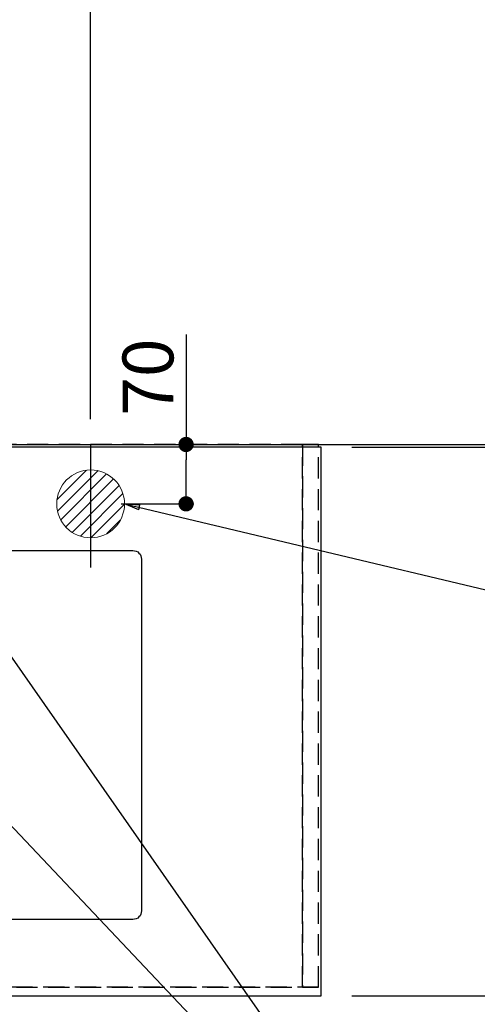
# Model space of a CAD drawing. Extents: x 83844 to 110317, y -11033 to -2163.
# Drawn here: x 101983 to 102523, y -4565 to -3404 of the extents above; entities that cross this region are included whole.
import ezdxf

# ---------------------------------------------------------------- set-up
doc = ezdxf.new("R2010")
doc.units = 0
doc.header["$LTSCALE"] = 50
doc.header["$MEASUREMENT"] = 0
doc.linetypes.add('DASHED', pattern=[0.75, 0.5, -0.25])
doc.linetypes.add('HIDDEN', pattern=[0.375, 0.25, -0.125])
doc.layers.get('0').update_dxf_attribs({"linetype": 'CONTINUOUS'})
doc.layers.get('DEFPOINTS').update_dxf_attribs({"color": 146, "linetype": 'CONTINUOUS'})
for name, color, linetype in [('111-壁仕上', 3, 'CONTINUOUS'), ('121-キャビネット（中）', 253, 'HIDDEN'), ('126-甲板', 2, 'CONTINUOUS'), ('160-文字', 254, 'CONTINUOUS'), ('166-寸法B', 11, 'CONTINUOUS')]:
    doc.layers.add(name, color=color, linetype=linetype)
doc.styles.add('KH001', font='txt')
doc.dimstyles.new('KH1xx030', dxfattribs={"dimscale": 30, "dimtxt": 2, "dimasz": 0.6, "dimexe": 0.3, "dimexo": 1.2, "dimgap": 0.5, "dimtad": 3, "dimdec": 1, "dimdsep": 46, "dimlunit": 6, "dimtxsty": 'KH001', "dimblk": 'DOT', "dimcen": 1, "dimdle": 1, "dimclrd": 256, "dimclre": 256, "dimclrt": 256, "dimadec": 0, "dimazin": 0, "dimtfac": 1, "dimtdec": 1, "dimtix": 1, "dimtmove": 2, "dimatfit": 3, "dimldrblk": 'CLOSEDBLANK', "dimfxl": 1, "dimtolj": 1, "dimtzin": 0, "dimlwd": -1, "dimlwe": -1, "dimarcsym": 0})

# ---------------------------------------------------------------- blocks, each defined once
blk = doc.blocks.new('排水')
at = {"layer": '160-文字', "linetype": 'Continuous', "lineweight": 20}
h = blk.add_hatch(dxfattribs=at)
h.set_pattern_fill('ANSI31', color=4, scale=80, style=0)
h.set_pattern_definition([(45, (-328326.697, -8772.747), (-7.0710678, 7.0710678), [])])
edge = h.paths.add_edge_path()
edge.add_arc((0, 0), 40, 0, 360)
at = {"layer": '160-文字', "color": 4, "linetype": 'Continuous', "lineweight": 20}
blk.add_circle((0, 0), 40, dxfattribs=at)
blk = doc.blocks.new('_Dot')
at = {"color": 0, "linetype": 'ByBlock', "lineweight": -2}
blk.add_line((-0.5, 0), (-1, 0), dxfattribs=at)
at = {"color": 0, "linetype": 'ByBlock', "const_width": 0.5}
blk.add_lwpolyline([(-0.25, 0, 1), (0.25, 0, 1)], format="xyb", close=True, dxfattribs=at)
blk = doc.blocks.new('*D71')
at = {"layer": '166-寸法B', "transparency": 16777216}
for p, q in [((99595.2, -4590.5), (99595.2, -4865.1)), ((102339.2, -4590.5), (102339.2, -4865.1)), ((102321.2, -4856.1), (99613.2, -4856.1))]:
    blk.add_line(p, q, dxfattribs=at)
at = {"layer": 'DEFPOINTS', "color": 0, "transparency": 16777216}
for p in [(99595.2, -4554.5), (102339.2, -4554.5), (99595.2, -4856.1)]:
    blk.add_point(p, dxfattribs=at)
at = {"layer": '166-寸法B', "transparency": 16777216, "xscale": 18, "yscale": 18, "zscale": 18, "rotation": 180}
blk.add_blockref('_Dot', (99595.2, -4856.1), dxfattribs=at)
at = {"layer": '166-寸法B', "transparency": 16777216, "xscale": 18, "yscale": 18, "zscale": 18}
blk.add_blockref('_Dot', (102339.2, -4856.1), dxfattribs=at)
at = {"layer": '166-寸法B', "transparency": 16777216, "insert": (100967.2, -4805.8), "char_height": 60, "attachment_point": 5, "style": 'KH001'}
blk.add_mtext('\\A1;2,744〈ﾜｰｸﾄｯﾌﾟ寸法〉', dxfattribs=at)
blk = doc.blocks.new('_ClosedBlank')
at = {"color": 0, "linetype": 'ByBlock', "lineweight": -2}
for p, q in [((-1, 0.167), (0, 0)), ((-1, 0.167), (-1, -0.167)), ((0, 0), (-1, -0.167))]:
    blk.add_line(p, q, dxfattribs=at)
blk = doc.blocks.new('*D72')
at = {"layer": '166-寸法B', "transparency": 16777216}
for p, q in [((102367.1, -3904.5), (102858.2, -3904.5)), ((102849.2, -3922.5), (102849.2, -4536.5)), ((102375.2, -4554.5), (102858.2, -4554.5))]:
    blk.add_line(p, q, dxfattribs=at)
at = {"layer": 'DEFPOINTS', "color": 0, "transparency": 16777216}
for p in [(102331.1, -3904.5), (102339.2, -4554.5), (102849.2, -4554.5)]:
    blk.add_point(p, dxfattribs=at)
at = {"layer": '166-寸法B', "transparency": 16777216, "xscale": 18, "yscale": 18, "zscale": 18}
for p, rotation in [((102849.2, -3904.5), 90), ((102849.2, -4554.5), 270)]:
    blk.add_blockref('_Dot', p, dxfattribs=dict(at, rotation=rotation))
at = {"layer": '166-寸法B', "transparency": 16777216, "insert": (102804.2, -4229.5), "char_height": 60, "attachment_point": 5, "rotation": 90, "style": 'KH001'}
blk.add_mtext('\\A1;650', dxfattribs=at)
blk = doc.blocks.new('*D75')
at = {"layer": '166-寸法B', "transparency": 16777216}
for p, q in [((99595.2, -3871.5), (99595.2, -2834.4)), ((102049.2, -2843.4), (99613.2, -2843.4)), ((102067.2, -3874.6), (102067.2, -2834.4))]:
    blk.add_line(p, q, dxfattribs=at)
at = {"layer": 'DEFPOINTS', "color": 0, "transparency": 16777216}
for p in [(99595.2, -2843.4), (99595.2, -3907.5), (102067.2, -3910.6)]:
    blk.add_point(p, dxfattribs=at)
at = {"layer": '166-寸法B', "transparency": 16777216, "xscale": 18, "yscale": 18, "zscale": 18, "rotation": 180}
blk.add_blockref('_Dot', (99595.2, -2843.4), dxfattribs=at)
at = {"layer": '166-寸法B', "transparency": 16777216, "xscale": 18, "yscale": 18, "zscale": 18}
blk.add_blockref('_Dot', (102067.2, -2843.4), dxfattribs=at)
at = {"layer": '166-寸法B', "transparency": 16777216, "insert": (100831.2, -2794.6), "char_height": 60, "attachment_point": 5, "style": 'KH001'}
blk.add_mtext('\\A1;2,472', dxfattribs=at)
blk = doc.blocks.new('*D96')
at = {"layer": '166-寸法B', "transparency": 16777216}
for p, q in [((102375.2, -3907.5), (102723.2, -3907.5)), ((102714.2, -3925.5), (102714.2, -4536.5)), ((102375.2, -4554.5), (102723.2, -4554.5))]:
    blk.add_line(p, q, dxfattribs=at)
at = {"layer": 'DEFPOINTS', "color": 0, "transparency": 16777216}
for p in [(102339.2, -3907.5), (102339.2, -4554.5), (102714.2, -4554.5)]:
    blk.add_point(p, dxfattribs=at)
at = {"layer": '166-寸法B', "transparency": 16777216, "xscale": 18, "yscale": 18, "zscale": 18}
for p, rotation in [((102714.2, -3907.5), 90), ((102714.2, -4554.5), 270)]:
    blk.add_blockref('_Dot', p, dxfattribs=dict(at, rotation=rotation))
at = {"layer": '166-寸法B', "transparency": 16777216, "insert": (102669.2, -4231), "char_height": 60, "attachment_point": 5, "rotation": 90, "style": 'KH001'}
blk.add_mtext('\\A1;647', dxfattribs=at)
blk = doc.blocks.new('*D97')
at = {"layer": '166-寸法B', "transparency": 16777216}
for p, q in [((102714.2, -3458), (102714.2, -3904.5)), ((102714.2, -3886.5), (102714.2, -3868.5)), ((102375.2, -3904.5), (102723.2, -3904.5)), ((102375.2, -3907.5), (102723.2, -3907.5)), ((102714.2, -3907.5), (102714.2, -3904.5)), ((102714.2, -3907.5), (102714.2, -3904.5)), ((102714.2, -3925.5), (102714.2, -3943.5))]:
    blk.add_line(p, q, dxfattribs=at)
at = {"layer": 'DEFPOINTS', "color": 0, "transparency": 16777216}
for p in [(102339.2, -3904.5), (102339.2, -3907.5), (102714.2, -3904.5)]:
    blk.add_point(p, dxfattribs=at)
at = {"layer": '166-寸法B', "transparency": 16777216, "xscale": 18, "yscale": 18, "zscale": 18}
for p, rotation in [((102714.2, -3904.5), 270), ((102714.2, -3907.5), 90)]:
    blk.add_blockref('_Dot', p, dxfattribs=dict(at, rotation=rotation))
at = {"layer": '166-寸法B', "transparency": 16777216, "insert": (102664.1, -3662.4), "char_height": 60, "attachment_point": 5, "rotation": 90, "style": 'KH001'}
blk.add_mtext('\\A1;3〈ｸﾘｱﾗﾝｽ〉', dxfattribs=at)
blk = doc.blocks.new('*D100')
at = {"layer": '166-寸法B', "transparency": 16777216}
for p, q in [((102179.8, -3775), (102179.8, -3904.5)), ((102103.2, -3904.5), (102188.8, -3904.5)), ((102179.8, -3956.5), (102179.8, -3922.5)), ((102103.2, -3974.5), (102188.8, -3974.5))]:
    blk.add_line(p, q, dxfattribs=at)
at = {"layer": 'DEFPOINTS', "color": 0, "transparency": 16777216}
for p in [(102067.2, -3904.5), (102179.8, -3904.5), (102067.2, -3974.5)]:
    blk.add_point(p, dxfattribs=at)
at = {"layer": '166-寸法B', "transparency": 16777216, "xscale": 18, "yscale": 18, "zscale": 18}
for p, rotation in [((102179.8, -3904.5), 90), ((102179.8, -3974.5), 270)]:
    blk.add_blockref('_Dot', p, dxfattribs=dict(at, rotation=rotation))
at = {"layer": '166-寸法B', "transparency": 16777216, "insert": (102134.8, -3825), "char_height": 60, "attachment_point": 5, "rotation": 90, "style": 'KH001'}
blk.add_mtext('\\A1;70', dxfattribs=at)

msp = doc.modelspace()

# ---------------------------------------------------------------- linework, layer by layer
at = {"layer": '111-壁仕上', "ltscale": 2}
msp.add_line((98406.31, -3904.55), (103110.81, -3904.55), dxfattribs=at)
at = {"layer": '121-キャビネット（中）', "ltscale": 2}
msp.add_lwpolyline([(102336.16, -4544.55), (99598.16, -4544.55), (99598.16, -3904.55)], dxfattribs=at)
at = {"layer": '126-甲板'}
msp.add_lwpolyline([(102339.16, -3907.55), (99595.16, -3907.55), (99595.16, -4554.55), (102339.16, -4554.55)], close=True, dxfattribs=at)
at = {"layer": '126-甲板', "linetype": 'Continuous'}
msp.add_lwpolyline([(101337.16, -4029.55), (102117.16, -4029.55, -0.4142136), (102127.16, -4039.55), (102127.16, -4454.55, -0.4142136), (102117.16, -4464.55), (101337.16, -4464.55, -0.4142136), (101327.16, -4454.55), (101327.16, -4039.55, -0.4142136)], format="xyb", close=True, dxfattribs=at)
at = {"layer": 'DEFPOINTS'}
msp.add_line((102067.16, -3904.55), (102067.16, -4049.55), dxfattribs=at)
at = {"layer": 'DEFPOINTS', "linetype": 'DASHED'}
for points in [[(101267.16, -4544.55), (102317.16, -4544.55), (102317.16, -3904.55), (101267.16, -3904.55)], [(102317.16, -4544.55), (102317.16, -4544.55), (102317.16, -3904.55), (102317.16, -3904.55)], [(102317.16, -4544.55), (102336.16, -4544.55), (102336.16, -3904.55), (102317.16, -3904.55)]]:
    msp.add_lwpolyline(points, close=True, dxfattribs=at)

# ---------------------------------------------------------------- block references
at = {"layer": '160-文字'}
msp.add_blockref('排水', (102067.16, -3974.55), dxfattribs=at)

# ---------------------------------------------------------------- dimensions: what is measured, and where the dimension line sits
at = {"layer": '166-寸法B'}
dim = msp.add_linear_dim(base=(99595.16, -2843.37), p1=(102067.16, -3910.61), p2=(99595.16, -3907.55), dimstyle='KH1xx030', dxfattribs=at)
dim.commit()
dim.dimension.update_dxf_attribs({"geometry": '*D75', "text_midpoint": (100831.16, -2794.56)})
dim = msp.add_linear_dim(base=(102714.16, -3904.55), p1=(102339.16, -3907.55), p2=(102339.16, -3904.55), angle=90, text='<>〈ｸﾘｱﾗﾝｽ〉', dimstyle='KH1xx030', override={"dimtmove": 1}, dxfattribs=at)
dim.commit()
dim.dimension.update_dxf_attribs({"geometry": '*D97', "text_midpoint": (102717.19, -3662.41), "dimtype": 128})
dim = msp.add_linear_dim(base=(102179.78, -3904.55), p1=(102067.16, -3974.55), p2=(102067.16, -3904.55), angle=90, dimstyle='KH1xx030', override={"dimtmove": 1}, dxfattribs=at)
dim.commit()
dim.dimension.update_dxf_attribs({"geometry": '*D100', "text_midpoint": (102135.78, -3825), "dimtype": 128})
for base, p1, picture, middle in [((102849.16, -4554.55), (102331.1, -3904.55), '*D72', (102804.16, -4229.55)), ((102714.16, -4554.55), (102339.16, -3907.55), '*D96', (102669.16, -4231.05))]:
    dim = msp.add_linear_dim(base=base, p1=p1, p2=(102339.16, -4554.55), angle=90, dimstyle='KH1xx030', dxfattribs=at)
    dim.commit()
    dim.dimension.update_dxf_attribs({"geometry": picture, "text_midpoint": middle})
dim = msp.add_linear_dim(base=(99595.16, -4856.15), p1=(102339.16, -4554.55), p2=(99595.16, -4554.55), text='<>〈ﾜｰｸﾄｯﾌﾟ寸法〉', dimstyle='KH1xx030', dxfattribs=at)
dim.commit()
dim.dimension.update_dxf_attribs({"geometry": '*D71', "text_midpoint": (100967.16, -4805.82)})

# ---------------------------------------------------------------- leaders
at = {"layer": '160-文字', "annotation_type": 0, "has_hookline": 1, "hookline_direction": 0}
for points, text_width in [([(101185.2, -3963.27), (101671.44, -5146.68), (101689.44, -5146.68)], 1630.05), ([(101607.16, -3967.16), (102505.93, -4916.73), (102523.93, -4916.73)], 1398.58), ([(102107.16, -3974.55), (103385.96, -4279.22)], 735.84)]:
    msp.add_leader(points, dimstyle='KH1xx030', override={"dimgap": 0.5, "dimtad": 1}, dxfattribs=dict(at, text_width=text_width))
at = {"layer": '160-文字'}
msp.add_leader([(101847.16, -3974.55), (102505.93, -4916.73)], dimstyle='KH1xx030', override={"dimgap": 0.5, "dimtad": 1}, dxfattribs=at)

doc.saveas('drawing.dxf')
